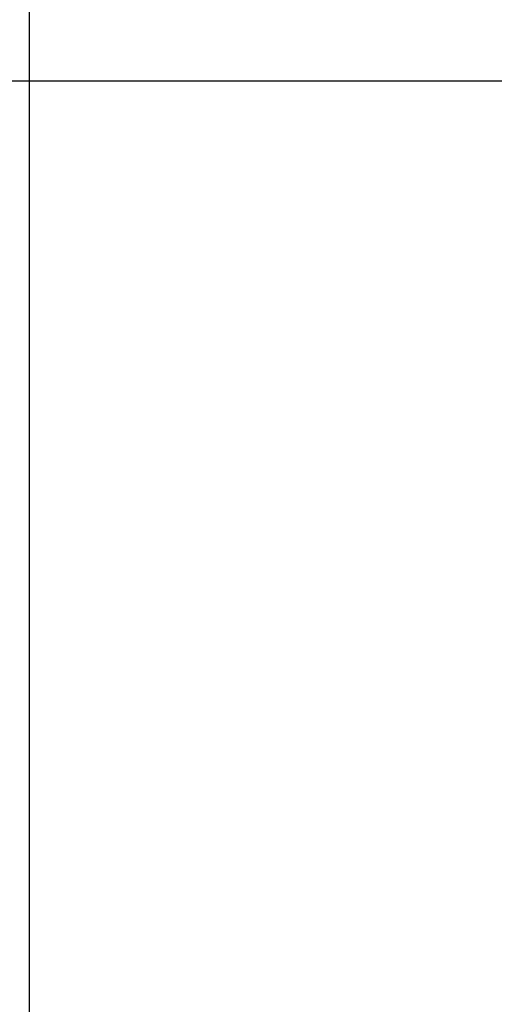
# Model space of a CAD drawing. Extents: x -25 to 78, y -106 to -8.
# Drawn here: x 8 to 9, y -77 to -76 of the extents above; entities that cross this region are included whole.
import ezdxf

# ---------------------------------------------------------------- set-up
doc = ezdxf.new("R2010")
doc.units = 0
doc.layers.get('0').update_dxf_attribs({"linetype": 'CONTINUOUS'})

msp = doc.modelspace()

# ---------------------------------------------------------------- linework, layer by layer
at = {"color": 0}
for points in [[(8.4785, -75.7284), (8.4785, -78.4708)], [(8.4785, -75.7284), (8.4785, -78.4708)], [(8.4785, -75.7284), (8.4785, -78.4708)], [(8.4785, -75.7284), (8.4785, -78.4708)], [(8.4785, -75.7284), (8.4785, -78.4708)], [(8.4785, -75.7284), (8.4785, -78.4708)], [(8.4785, -75.7284), (8.4785, -78.4708)], [(8.4785, -75.7284), (8.4785, -78.4708)], [(8.4785, -75.7284), (8.4785, -78.4708)], [(8.4785, -75.7284), (8.4785, -78.4708)], [(8.4785, -75.7284), (8.4785, -78.4708)], [(8.4785, -75.7284), (8.4785, -78.4708)], [(8.4785, -75.7284), (8.4785, -78.4708)], [(8.4785, -75.7284), (8.4785, -78.4708)], [(8.4785, -75.7284), (8.4785, -78.4708)], [(8.4785, -75.7284), (8.4785, -78.4708)], [(8.4785, -75.7284), (8.4785, -78.4708)], [(8.4785, -75.7284), (8.4785, -78.4708)], [(8.4785, -75.7284), (8.4785, -78.4708)], [(8.4785, -75.7284), (8.4785, -78.4708)], [(8.4785, -75.7284), (8.4785, -78.4708)], [(23.0118, -76.2249), (-2.3882, -76.2249)], [(23.0118, -76.2249), (-2.3882, -76.2249)], [(23.0118, -76.2249), (-2.3882, -76.2249)], [(23.0118, -76.2249), (-2.3882, -76.2249)], [(23.0118, -76.2249), (-2.3882, -76.2249)], [(23.0118, -76.2249), (-2.3882, -76.2249)], [(23.0118, -76.2249), (-2.3882, -76.2249)], [(23.0118, -76.2249), (-2.3882, -76.2249)], [(23.0118, -76.2249), (-2.3882, -76.2249)], [(23.0118, -76.2249), (-2.3882, -76.2249)], [(23.0118, -76.2249), (-2.3882, -76.2249)], [(23.0118, -76.2249), (-2.3882, -76.2249)], [(23.0118, -76.2249), (-2.3882, -76.2249)], [(23.0118, -76.2249), (-2.3882, -76.2249)], [(23.0118, -76.2249), (-2.3882, -76.2249)], [(23.0118, -76.2249), (-2.3882, -76.2249)], [(23.0118, -76.2249), (-2.3882, -76.2249)], [(23.0118, -76.2249), (-2.3882, -76.2249)], [(23.0118, -76.2249), (-2.3882, -76.2249)], [(23.0118, -76.2249), (-2.3882, -76.2249)], [(23.0118, -76.2249), (-2.3882, -76.2249)]]:
    msp.add_lwpolyline(points, dxfattribs=at)

doc.saveas('drawing.dxf')
